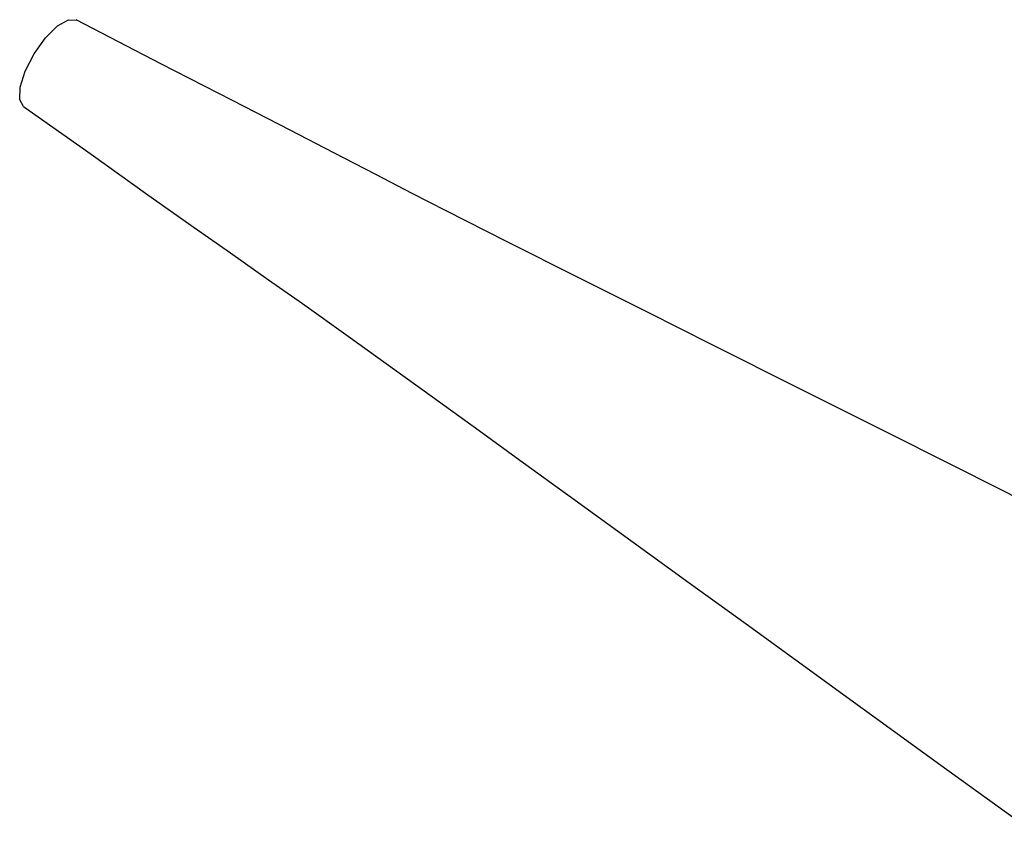
# Model space of a CAD drawing. Units: millimetres. Extents: x -32 to 76, y -65 to 41.
# Drawn here: x 26 to 26, y 30 to 30 of the extents above; entities that cross this region are included whole.
import ezdxf

# ---------------------------------------------------------------- set-up
doc = ezdxf.new("R2010")
doc.units = ezdxf.units.MM

# ---------------------------------------------------------------- blocks, each defined once
blk = doc.blocks.new('Block48')
for p, q in [((-6276.83, 1853.31), (-6305.45, 1813.81)), ((-6176.89, 1784.93), (-6137.09, 1824.59)), ((-6305.45, 1813.81), (-6329.05, 1781.19)), ((-6213.66, 1748.29), (-6176.89, 1784.93)), ((-6329.05, 1781.19), (-6351.88, 1749.61)), ((-6351.88, 1749.61), (-6377.36, 1714.38)), ((-6252.51, 1709.59), (-6213.66, 1748.29)), ((-6377.36, 1714.38), (-6395.8, 1688.91)), ((-6274.6, 1687.59), (-6252.51, 1709.59)), ((-6395.8, 1688.91), (-6416.21, 1660.67)), ((-6297.23, 1665.07), (-6274.6, 1687.59)), ((-6320.29, 1642.1), (-6297.23, 1665.07)), ((-6416.21, 1660.67), (-6437.03, 1631.87)), ((-6340.27, 1622.21), (-6320.29, 1642.1)), ((-6437.03, 1631.87), (-6454.75, 1607.57)), ((-6356.13, 1606.43), (-6340.27, 1622.21)), ((-6454.75, 1607.57), (-6464.77, 1593.94)), ((-6377.46, 1585.18), (-6356.13, 1606.43)), ((-6464.77, 1593.94), (-6475.57, 1579.33)), ((-6406.8, 1555.78), (-6377.46, 1585.18)), ((-6475.57, 1579.33), (-6488.04, 1562.55)), ((-6488.04, 1562.55), (-6501.05, 1545.04)), ((-6424.29, 1538.07), (-6406.8, 1555.78)), ((-6501.05, 1545.04), (-6518.24, 1521.84)), ((-6437.15, 1524.95), (-6424.29, 1538.07)), ((-6451.61, 1510.14), (-6437.15, 1524.95)), ((-6518.24, 1521.84), (-6539.35, 1493.16)), ((-6465.37, 1496.05), (-6451.61, 1510.14)), ((-6482.95, 1478.14), (-6465.37, 1496.05)), ((-6539.35, 1493.16), (-6564.6, 1459.13)), ((-6504.67, 1456.16), (-6482.95, 1478.14)), ((-6565.25, 1455.74), (-6564.51, 1459.12)), ((-6563.3, 1450.51), (-6565.25, 1455.74)), ((-6530.39, 1429.91), (-6504.67, 1456.16)), ((-6558.93, 1444.4), (-6563.3, 1450.51)), ((-6552.79, 1438.32), (-6558.93, 1444.4)), ((-6545.83, 1433.21), (-6552.79, 1438.32)), ((-6539.11, 1429.85), (-6545.83, 1433.21)), ((-6533.64, 1428.74), (-6539.11, 1429.85)), ((-6530.43, 1429.99), (-6533.64, 1428.74))]:
    blk.add_line(p, q)

msp = doc.modelspace()

# ---------------------------------------------------------------- block references
at = {"xscale": 0.001, "yscale": 0.001, "zscale": 0.001, "rotation": 279.2093916563}
msp.add_blockref('Block48', (25.22254, 23.47668), dxfattribs=at)

doc.saveas('drawing.dxf')
